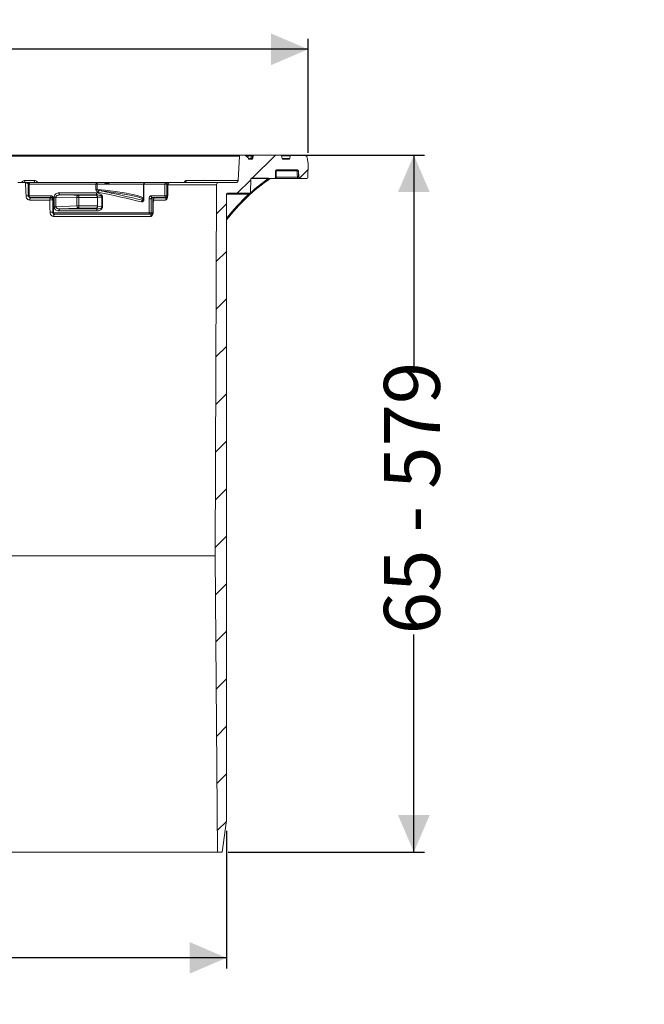
# Model space of a CAD drawing. Units: millimetres. Extents: x 1092 to 2195, y 550 to 1480.
# Drawn here: x 1605 to 2195, y 550 to 1480 of the extents above; entities that cross this region are included whole.
import ezdxf

# ---------------------------------------------------------------- set-up
doc = ezdxf.new("R2010")
doc.units = ezdxf.units.MM
doc.header["$LTSCALE"] = 10
doc.layers.add('MAßLINIE_MAßZEICHNUNGEN', color=7, linetype='Continuous')
doc.styles.add('SLDTEXTSTYLE0', font='TXT', dxfattribs={"width": 0.7})
doc.styles.add('SLDTEXTSTYLE1', font='TXT', dxfattribs={"width": 0.65})
doc.dimstyles.new('SLDDIMSTYLE0', dxfattribs={"dimtxt": 52.916667, "dimasz": 35, "dimexe": 0, "dimexo": 0.0625, "dimgap": 13.229167, "dimtad": 0, "dimdec": 0, "dimrnd": 1e-09, "dimzin": 12, "dimdsep": 46, "dimtxsty": 'SLDTEXTSTYLE0', "dimsah": 1, "dimcen": 0.09, "dimadec": 0, "dimazin": 3, "dimtfac": 1, "dimtdec": 0, "dimtofl": 0, "dimtmove": 0, "dimatfit": 3, "dimfxl": 0, "dimfrac": 2, "dimtolj": 1, "dimtzin": 12, "dimarcsym": 0})

# ---------------------------------------------------------------- blocks, each defined once
blk = doc.blocks.new('_D')
at = {"layer": 'MAßLINIE_MAßZEICHNUNGEN', "color": 7}
for p, q in [((1169.43, 713.45), (1169.43, 583.45)), ((1800.23, 713.45), (1800.23, 583.45)), ((1169.43, 593.45), (1391.97, 593.45)), ((1800.23, 593.45), (1577.7, 593.45))]:
    blk.add_line(p, q, dxfattribs=at)
for points in [[(1169.43, 593.45), (1204.43, 578.45), (1204.43, 608.45)], [(1800.23, 593.45), (1765.23, 608.45), (1765.23, 578.45)]]:
    blk.add_solid(points, dxfattribs=at)
at = {"layer": 'MAßLINIE_MAßZEICHNUNGEN', "color": 7, "char_height": 52.917, "attachment_point": 1, "style": 'SLDTEXTSTYLE0'}
for s, insert in [('%%c', (1391.97, 618.98)), ('631', (1467.75, 618.98))]:
    blk.add_mtext(s, dxfattribs=dict(at, insert=insert))
blk = doc.blocks.new('_D_1')
at = {"layer": 'MAßLINIE_MAßZEICHNUNGEN', "color": 7}
for p, q in [((1861.29, 1352.45), (1987.33, 1352.45)), ((1977.33, 1352.45), (1977.33, 1146.61)), ((1977.33, 693.45), (1977.33, 899.28)), ((1801.83, 693.45), (1987.33, 693.45))]:
    blk.add_line(p, q, dxfattribs=at)
for points in [[(1977.33, 1352.45), (1962.33, 1317.45), (1992.33, 1317.45)], [(1977.33, 693.45), (1992.33, 728.45), (1962.33, 728.45)]]:
    blk.add_solid(points, dxfattribs=at)
at = {"layer": 'MAßLINIE_MAßZEICHNUNGEN', "color": 7, "insert": (1949, 899.28), "char_height": 52.917, "attachment_point": 1, "rotation": 90, "style": 'SLDTEXTSTYLE1'}
blk.add_mtext('65 - 579', dxfattribs=at)
blk = doc.blocks.new('_D_2')
at = {"layer": 'MAßLINIE_MAßZEICHNUNGEN', "color": 7}
for p, q in [((1092.33, 1354.48), (1092.33, 1462.45)), ((1877.33, 1354.48), (1877.33, 1462.45)), ((1092.33, 1452.45), (1390.11, 1452.45)), ((1877.33, 1452.45), (1579.56, 1452.45))]:
    blk.add_line(p, q, dxfattribs=at)
for points in [[(1092.33, 1452.45), (1127.33, 1437.45), (1127.33, 1467.45)], [(1877.33, 1452.45), (1842.33, 1467.45), (1842.33, 1437.45)]]:
    blk.add_solid(points, dxfattribs=at)
at = {"layer": 'MAßLINIE_MAßZEICHNUNGEN', "color": 7, "char_height": 52.917, "attachment_point": 1, "style": 'SLDTEXTSTYLE0'}
for s, insert in [('%%c', (1390.11, 1477.98)), ('785', (1465.89, 1477.98))]:
    blk.add_mtext(s, dxfattribs=dict(at, insert=insert))

msp = doc.modelspace()

# ---------------------------------------------------------------- hatches: boundary and pattern name
at = {"linetype": 'Continuous', "lineweight": 18}
h = msp.add_hatch(dxfattribs=at)
h.set_pattern_fill('ANSI31', scale=10, angle=3e-322, style=0)
edge = h.paths.add_edge_path(flags=0)
edge.add_line((1860.39, 1351.62), (1859.98, 1349.27))
edge.add_arc((1858.99, 1349.45), 1, 270, 350, ccw=False)
edge.add_line((1858.99, 1348.45), (1853.67, 1348.45))
edge.add_arc((1853.67, 1349.45), 1, 190, 270, ccw=False)
edge.add_line((1852.69, 1349.27), (1852.27, 1351.62))
edge.add_arc((1851.29, 1351.45), 1, 10, 90)
edge.add_line((1851.29, 1352.45), (1826.38, 1352.45))
edge.add_arc((1826.38, 1351.45), 1, 90, 170)
edge.add_line((1825.39, 1351.62), (1824.98, 1349.27))
edge.add_arc((1823.99, 1349.45), 1, 270, 350, ccw=False)
edge.add_line((1823.99, 1348.45), (1821.13, 1348.45))
edge.add_line((1821.13, 1348.45), (1820.94, 1349.49))
edge.add_line((1820.94, 1349.49), (1818.28, 1352.15))
edge.add_arc((1817.57, 1351.45), 1, 45, 90)
edge.add_line((1817.57, 1352.45), (1813.56, 1352.45))
edge.add_arc((1813.56, 1351.45), 1, 90, 176.5)
edge.add_line((1812.56, 1351.51), (1811.14, 1328.32))
edge.add_arc((1809.15, 1328.45), 2, 270, 356.5, ccw=False)
edge.add_line((1809.15, 1326.45), (1792.81, 1326.45))
edge.add_arc((1792.81, 1324.45), 2, 90, 179.8)
edge.add_line((1790.81, 1324.45), (1789.58, 973.45))
edge.add_line((1789.58, 973.45), (1791.83, 693.45))
edge.add_line((1791.83, 693.45), (1796.21, 693.45))
edge.add_line((1796.21, 693.45), (1800.23, 723.45))
edge.add_line((1800.23, 723.45), (1800.23, 1315.45))
edge.add_arc((1801.23, 1315.45), 1, 90, 180, ccw=False)
edge.add_line((1801.23, 1316.45), (1821.87, 1316.45))
edge.add_arc((1821.87, 1317.45), 1, 270, 359)
edge.add_line((1822.87, 1317.43), (1823.08, 1329.5))
edge.add_spline(control_points=[(1823.08, 1329.5), (1823.08, 1329.62), (1823.11, 1329.74), (1823.15, 1329.85), (1823.19, 1329.96), (1823.25, 1330.07), (1823.32, 1330.16), (1823.4, 1330.25), (1823.49, 1330.33), (1823.6, 1330.39), (1823.7, 1330.45), (1823.81, 1330.49), (1823.92, 1330.51), (1823.98, 1330.52), (1824.03, 1330.53), (1824.08, 1330.53)], knot_values=[0, 0, 0, 0, 0.000354, 0.000354, 0.000354, 0.000708, 0.000708, 0.000708, 0.001066, 0.001066, 0.001066, 0.001418, 0.001418, 0.001418, 0.001572, 0.001572, 0.001572, 0.001572], weights=[1, 1, 1, 1, 1, 1, 1, 1, 1, 1, 1, 1, 1, 1, 1, 1], degree=3, periodic=0)
edge.add_ellipse((1776.09, 1331.45), major_axis=(121.88, 0), ratio=0.008205, start_angle=293.18915, end_angle=300.8629)
edge.add_spline(control_points=[(1838.61, 1330.59), (1838.89, 1330.59), (1839.18, 1330.53), (1839.46, 1330.49), (1839.62, 1330.47), (1839.79, 1330.45), (1839.96, 1330.45)], knot_values=[0, 0, 0, 0, 0.000855, 0.000855, 0.000855, 0.001358, 0.001358, 0.001358, 0.001358], weights=[1, 1, 1, 1, 1, 1, 1], degree=3, periodic=0)
edge.add_line((1839.96, 1330.45), (1845.38, 1330.45))
edge.add_arc((1845.38, 1331.45), 1, 270, 359)
edge.add_line((1846.38, 1331.43), (1846.49, 1337.46))
edge.add_arc((1847.49, 1337.45), 1, 90, 179, ccw=False)
edge.add_line((1847.49, 1338.45), (1867.35, 1338.45))
edge.add_arc((1867.35, 1337.45), 1, 1, 90, ccw=False)
edge.add_line((1868.35, 1337.46), (1868.45, 1331.43))
edge.add_arc((1869.45, 1331.45), 1, 181, 270)
edge.add_line((1869.45, 1330.45), (1876.1, 1330.45))
edge.add_arc((1876.1, 1331.45), 1, 270, 359)
edge.add_line((1877.1, 1331.43), (1877.33, 1344.48))
edge.add_line((1877.33, 1344.48), (1876.37, 1349.97))
edge.add_arc((1873.41, 1349.45), 3, 10, 90)
edge.add_line((1873.41, 1352.45), (1861.38, 1352.45))
edge.add_arc((1861.38, 1351.45), 1, 90, 170)

# ---------------------------------------------------------------- linework, layer by layer
at = {"color": 7, "linetype": 'Continuous', "lineweight": 18}
for p, q in [((1156.11, 1352.45), (1813.56, 1352.45)), ((1812.56, 1351.51), (1157.1, 1351.51)), ((1812.56, 1351.51), (1811.14, 1328.32)), ((1817.57, 1352.45), (1813.56, 1352.45)), ((1817.57, 1352.45), (1818.3, 1352.45)), ((1818.28, 1352.15), (1820.94, 1349.49)), ((1818.3, 1352.45), (1821.56, 1352.45)), ((1820.58, 1351.62), (1818.82, 1351.62)), ((1820.58, 1351.62), (1820.28, 1350.15)), ((1820.58, 1351.62), (1820.58, 1351.65)), ((1823.55, 1351.62), (1820.58, 1351.62)), ((1821.56, 1352.45), (1824.53, 1352.45)), ((1824.53, 1352.45), (1825.87, 1352.45)), ((1824.89, 1351.62), (1824.66, 1351.62)), ((1824.89, 1351.62), (1824.89, 1351.63)), ((1825.39, 1351.62), (1824.89, 1351.62)), ((1825.39, 1351.62), (1824.98, 1349.27)), ((1825.87, 1352.45), (1826.38, 1352.45)), ((1851.29, 1352.45), (1826.38, 1352.45)), ((1851.29, 1352.45), (1861.38, 1352.45)), ((1852.69, 1349.27), (1852.27, 1351.62)), ((1860.39, 1351.62), (1852.27, 1351.62)), ((1860.39, 1351.62), (1859.98, 1349.27)), ((1873.41, 1352.45), (1861.38, 1352.45)), ((1877.33, 1344.48), (1876.37, 1349.97)), ((1821.13, 1348.45), (1820.94, 1349.49)), ((1820.98, 1349.27), (1823.18, 1349.27)), ((1823.99, 1348.45), (1821.13, 1348.45)), ((1824.3, 1349.27), (1824.45, 1349.27)), ((1824.45, 1349.27), (1824.98, 1349.27)), ((1852.69, 1349.27), (1859.98, 1349.27)), ((1858.99, 1348.45), (1853.67, 1348.45)), ((1877.1, 1331.43), (1877.33, 1344.48)), ((1846.38, 1331.43), (1846.49, 1337.46)), ((1847.13, 1331.43), (1867.2, 1331.43)), ((1867.09, 1337.46), (1847.24, 1337.46)), ((1847.49, 1338.45), (1867.35, 1338.45)), ((1868.35, 1337.46), (1868.13, 1337.46)), ((1868.23, 1331.43), (1868.45, 1331.43)), ((1868.45, 1331.43), (1868.35, 1337.46)), ((1602.98, 1326.45), (1610.27, 1326.45)), ((1609.57, 1328.32), (1618.77, 1328.32)), ((1610.27, 1326.45), (1610.33, 1326.45)), ((1610.33, 1326.45), (1614.27, 1326.45)), ((1612.77, 1324.95), (1612.77, 1313.95)), ((1613.64, 1324.95), (1612.77, 1324.95)), ((1613.64, 1324.95), (1613.64, 1313.95)), ((1676.8, 1324.95), (1613.64, 1324.95)), ((1614.27, 1326.45), (1677.75, 1326.45)), ((1676.8, 1320), (1676.8, 1324.95)), ((1676.8, 1324.95), (1678.07, 1324.95)), ((1677.75, 1326.45), (1683.66, 1326.45)), ((1678.07, 1324.95), (1678.07, 1320)), ((1721.74, 1324.95), (1678.07, 1324.95)), ((1683.62, 1326.45), (1687.96, 1326.45)), ((1687.94, 1326.15), (1684.79, 1326.15)), ((1685.73, 1325.8), (1687.99, 1325.8)), ((1688.4, 1326.09), (1687.94, 1326.15)), ((1690.56, 1326.41), (1688.22, 1326.41)), ((1690.72, 1326.45), (1723.24, 1326.45)), ((1721.74, 1324.95), (1721.74, 1310.49)), ((1721.74, 1324.95), (1722.07, 1324.95)), ((1741.84, 1324.95), (1722.07, 1324.95)), ((1722.07, 1324.95), (1722.07, 1310.49)), ((1723.24, 1326.45), (1743.1, 1326.45)), ((1741.84, 1313.95), (1741.84, 1324.95)), ((1743.9, 1324.95), (1741.84, 1324.95)), ((1743.1, 1326.45), (1746.53, 1326.45)), ((1743.9, 1324.95), (1743.9, 1313.95)), ((1744.6, 1324.95), (1743.9, 1324.95)), ((1790.81, 1324.45), (1744.83, 1324.45)), ((1746.53, 1326.45), (1792.81, 1326.45)), ((1762.06, 1328.32), (1811.14, 1328.32)), ((1790.81, 1324.45), (1789.58, 973.45)), ((1809.15, 1326.45), (1792.81, 1326.45)), ((1822.87, 1317.43), (1823.08, 1329.5)), ((1823.11, 1329.68), (1822.88, 1317.43)), ((1838.61, 1330.45), (1824.08, 1330.45)), ((1839.44, 1329.68), (1838.87, 1329.6)), ((1845.38, 1330.45), (1839.96, 1330.45)), ((1867.16, 1330.45), (1847.1, 1330.45)), ((1869.45, 1330.45), (1869.23, 1330.45)), ((1876.1, 1330.45), (1869.45, 1330.45)), ((1613.64, 1313.95), (1612.77, 1313.95)), ((1613.64, 1313.95), (1634.07, 1313.95)), ((1637.33, 1303.44), (1637.33, 1312.78)), ((1638.97, 1312.78), (1637.33, 1312.78)), ((1658.83, 1312.48), (1638.97, 1312.78)), ((1638.97, 1312.78), (1638.97, 1303.44)), ((1642.81, 1314.73), (1659.49, 1314.48)), ((1670.12, 1314.67), (1657.87, 1314.68)), ((1659.49, 1314.48), (1676.93, 1314.48)), ((1662.19, 1314.55), (1662.19, 1314.67)), ((1662.19, 1314.55), (1674.45, 1314.54)), ((1674.45, 1314.54), (1674.45, 1314.63)), ((1676.39, 1314.65), (1678.41, 1314.72)), ((1676.8, 1320), (1678.07, 1320)), ((1678.16, 1312.64), (1678.16, 1303.87)), ((1682.35, 1312.78), (1678.26, 1312.65)), ((1678.26, 1312.65), (1678.26, 1303.82)), ((1682.94, 1312.78), (1682.35, 1312.78)), ((1682.35, 1303.44), (1682.35, 1312.78)), ((1682.94, 1312.78), (1682.94, 1303.44)), ((1728.75, 1313.95), (1741.84, 1313.95)), ((1743.9, 1313.95), (1741.84, 1313.95)), ((1743.9, 1313.95), (1744.31, 1313.95)), ((1800.32, 1315.46), (1800.23, 1315.46)), ((1800.23, 1315.45), (1800.23, 723.45)), ((1820.89, 1315.46), (1800.32, 1315.46)), ((1801.23, 1316.45), (1821.87, 1316.45)), ((1822.63, 1316.79), (1822.75, 1316.75)), ((1633.18, 1309.95), (1614.26, 1309.95)), ((1634.8, 1312.45), (1614.27, 1312.45)), ((1615.11, 1311.95), (1634.15, 1311.95)), ((1634.15, 1311.95), (1635.61, 1311.95)), ((1635.91, 1309.98), (1635.9, 1309.98)), ((1635.91, 1310.95), (1635.91, 1297.95)), ((1636.67, 1310.95), (1635.91, 1310.95)), ((1636.67, 1310.95), (1636.67, 1297.95)), ((1638.97, 1303.44), (1637.33, 1303.44)), ((1638.97, 1303.44), (1658.83, 1304.34)), ((1658.83, 1304.34), (1658.83, 1312.48)), ((1660.66, 1312.48), (1658.83, 1312.48)), ((1660.66, 1304.34), (1658.83, 1304.34)), ((1660.66, 1312.48), (1660.66, 1304.34)), ((1678.16, 1312.48), (1660.66, 1312.48)), ((1660.66, 1304.34), (1678.16, 1304.34)), ((1678.26, 1303.82), (1682.35, 1303.44)), ((1682.94, 1303.44), (1682.35, 1303.44)), ((1721.74, 1310.49), (1722.07, 1310.49)), ((1726.95, 1297.95), (1726.95, 1310.95)), ((1729.05, 1310.95), (1726.95, 1310.95)), ((1729.05, 1310.95), (1729.05, 1297.95)), ((1730.91, 1310.95), (1729.05, 1310.95)), ((1743.1, 1312.45), (1729.95, 1312.45)), ((1742.48, 1309.95), (1731.04, 1309.95)), ((1732.65, 1311.95), (1744.16, 1311.95)), ((1744.07, 1312.45), (1743.1, 1312.45)), ((1636.67, 1297.95), (1635.91, 1297.95)), ((1636.67, 1297.95), (1726.95, 1297.95)), ((1728.49, 1294.45), (1636.79, 1294.45)), ((1728.14, 1296.45), (1637.41, 1296.45)), ((1659.54, 1302.35), (1642.68, 1301.58)), ((1677.43, 1302.35), (1659.54, 1302.35)), ((1678.53, 1301.63), (1676.43, 1301.82)), ((1676.63, 1301.96), (1676.66, 1301.96)), ((1729.05, 1297.95), (1726.95, 1297.95)), ((1728.82, 1296.45), (1728.14, 1296.45)), ((1728.82, 1296.45), (1730.09, 1296.45)), ((1729.05, 1297.95), (1730.45, 1297.95)), ((1729.77, 1296.51), (1729.91, 1296.51)), ((1800.29, 1292.64), (1800.23, 1292.64)), ((1800.29, 1292.64), (1800.23, 1292.44)), ((1180.08, 973.45), (1789.58, 973.45)), ((1789.58, 973.45), (1791.83, 693.45)), ((1800.23, 723.45), (1796.21, 693.45)), ((1791.83, 693.45), (1177.83, 693.45)), ((1791.83, 693.45), (1796.21, 693.45))]:
    msp.add_line(p, q, dxfattribs=at)
at = {"color": 7, "linetype": 'Continuous', "lineweight": 18, "flags": 128}
for points in [[(1818.52, 1351.91), (1818.52, 1351.95), (1818.49, 1352.09), (1818.46, 1352.21), (1818.43, 1352.31), (1818.39, 1352.39), (1818.35, 1352.43), (1818.3, 1352.45)], [(1823.18, 1349.27), (1823.49, 1351.21), (1823.55, 1351.62)], [(1824.66, 1351.62), (1824.45, 1350.27), (1824.3, 1349.27)], [(1824.89, 1351.62), (1824.53, 1349.68), (1824.45, 1349.27)], [(1847.24, 1337.46), (1847.19, 1334.43), (1847.13, 1331.43)], [(1867.2, 1331.43), (1867.14, 1334.43), (1867.09, 1337.46)], [(1868.13, 1337.46), (1868.15, 1336.45), (1868.23, 1331.43)], [(1608.81, 1326.45), (1608.95, 1326.48), (1609.09, 1326.59), (1609.22, 1326.76), (1609.33, 1326.99), (1609.43, 1327.27), (1609.5, 1327.6), (1609.55, 1327.95), (1609.57, 1328.32)], [(1610.66, 1313.81), (1610.54, 1317.81), (1610.27, 1326.45)], [(1614.27, 1326.45), (1614.15, 1326.42), (1614.03, 1326.33), (1613.92, 1326.19), (1613.82, 1326.01), (1613.74, 1325.78), (1613.68, 1325.52), (1613.65, 1325.24), (1613.64, 1324.95)], [(1617.95, 1326.45), (1618.1, 1326.48), (1618.25, 1326.59), (1618.39, 1326.76), (1618.51, 1326.99), (1618.62, 1327.27), (1618.69, 1327.6), (1618.75, 1327.95), (1618.77, 1328.32)], [(1677.75, 1326.45), (1677.56, 1326.42), (1677.39, 1326.33), (1677.22, 1326.19), (1677.08, 1326.01), (1676.96, 1325.78), (1676.87, 1325.52), (1676.82, 1325.24), (1676.8, 1324.95)], [(1743.9, 1324.95), (1743.89, 1325.24), (1743.84, 1325.52), (1743.77, 1325.78), (1743.67, 1326.01), (1743.55, 1326.19), (1743.41, 1326.33), (1743.26, 1326.42), (1743.1, 1326.45)], [(1744.53, 1324.49), (1744.48, 1321.83), (1744.31, 1313.85)], [(1744.83, 1324.45), (1744.75, 1320.46), (1744.61, 1313.81)], [(1613.64, 1313.95), (1613.65, 1313.65), (1613.68, 1313.37), (1613.74, 1313.11), (1613.82, 1312.89), (1613.92, 1312.7), (1614.03, 1312.56), (1614.15, 1312.47), (1614.27, 1312.45)], [(1634.07, 1313.95), (1634.08, 1313.65), (1634.12, 1313.37), (1634.19, 1313.11), (1634.28, 1312.89), (1634.4, 1312.7), (1634.52, 1312.56), (1634.66, 1312.47), (1634.8, 1312.45)], [(1642.81, 1314.73), (1642.61, 1314.78), (1642.42, 1314.89), (1642.25, 1315.08), (1642.1, 1315.33), (1641.97, 1315.63), (1641.88, 1315.97), (1641.82, 1316.35), (1641.8, 1316.73)], [(1658.83, 1312.48), (1658.85, 1312.87), (1658.89, 1313.24), (1658.95, 1313.59), (1659.04, 1313.89), (1659.14, 1314.14), (1659.25, 1314.32), (1659.37, 1314.44), (1659.49, 1314.48)], [(1660.66, 1312.48), (1660.63, 1312.87), (1660.57, 1313.24), (1660.46, 1313.58), (1660.32, 1313.88), (1660.14, 1314.13), (1659.94, 1314.32), (1659.72, 1314.44), (1659.49, 1314.48)], [(1677.17, 1316.72), (1677.19, 1316.33), (1677.26, 1315.96), (1677.38, 1315.62), (1677.53, 1315.31), (1677.72, 1315.07), (1677.93, 1314.88), (1678.16, 1314.76), (1678.41, 1314.72)], [(1743.1, 1312.45), (1743.26, 1312.47), (1743.41, 1312.56), (1743.55, 1312.7), (1743.67, 1312.89), (1743.77, 1313.11), (1743.84, 1313.37), (1743.89, 1313.65), (1743.9, 1313.95)], [(1614.26, 1309.95), (1614.28, 1310.34), (1614.33, 1310.72), (1614.4, 1311.06), (1614.51, 1311.36), (1614.64, 1311.61), (1614.78, 1311.79), (1614.94, 1311.91), (1615.11, 1311.95)], [(1633.18, 1309.95), (1633.2, 1310.34), (1633.26, 1310.72), (1633.35, 1311.06), (1633.47, 1311.36), (1633.62, 1311.61), (1633.78, 1311.79), (1633.96, 1311.91), (1634.15, 1311.95)], [(1633.34, 1298.38), (1633.29, 1302.38), (1633.18, 1309.95)], [(1730.65, 1309.97), (1730.61, 1307.08), (1730.49, 1298.4)], [(1731.04, 1309.95), (1730.98, 1305.95), (1730.89, 1298.38)], [(1637.41, 1296.45), (1637.27, 1296.47), (1637.13, 1296.56), (1637, 1296.7), (1636.88, 1296.89), (1636.79, 1297.11), (1636.72, 1297.37), (1636.68, 1297.65), (1636.67, 1297.95)], [(1636.79, 1294.45), (1636.81, 1294.84), (1636.87, 1295.22), (1636.96, 1295.56), (1637.09, 1295.86), (1637.24, 1296.11), (1637.41, 1296.29), (1637.59, 1296.41), (1637.79, 1296.45)], [(1642.68, 1301.58), (1642.49, 1301.53), (1642.3, 1301.4), (1642.14, 1301.21), (1641.99, 1300.96), (1641.87, 1300.66), (1641.78, 1300.33), (1641.73, 1299.96), (1641.71, 1299.58)], [(1728.14, 1296.45), (1728.32, 1296.47), (1728.49, 1296.56), (1728.64, 1296.7), (1728.78, 1296.89), (1728.89, 1297.11), (1728.98, 1297.37), (1729.03, 1297.65), (1729.05, 1297.95)], [(1729.78, 1296.51), (1729.84, 1296.52), (1729.93, 1296.56)]]:
    msp.add_lwpolyline(points, dxfattribs=at)
at = {"color": 7, "linetype": 'Continuous', "lineweight": 18}
for centre, radius, start, end in [((1813.56, 1351.45), 1, 90, 176.5), ((1817.57, 1351.45), 1, 45, 90), ((1818.3, 1351.49), 0.957, 90.02525, 112.14151), ((1821.56, 1351.45), 1, 90, 168.45214), ((1821.56, 1351.46), 0.99, 90.31637, 170.48713), ((1824.53, 1351.45), 0.996, 90.12085, 170.1852), ((1824.11, 1349.74), 1.96, 73.50407, 106.49593), ((1823.14, 1351.8), 1.54, 353.38739, 24.98878), ((1825.87, 1351.45), 1, 90, 169.46505), ((1825.87, 1351.45), 0.999, 90.03382, 170.04935), ((1826.38, 1351.45), 1, 90, 170), ((1851.29, 1351.45), 1, 10, 90), ((1861.38, 1351.45), 1, 90, 170), ((1873.41, 1349.45), 3, 10, 90), ((1822.2, 1349.44), 0.996, 270.11901, 350.18018), ((1823.47, 1349.44), 0.999, 270.0337, 350.05461), ((1823.99, 1349.45), 1, 270, 350), ((1830.08, 1349.4), 5.79, 181.21558, 184.75269), ((1853.67, 1349.45), 1, 190, 270), ((1858.99, 1349.45), 1, 270, 350), ((1845.38, 1331.45), 1, 270, 359), ((1847.49, 1337.45), 1, 90, 179), ((1846.52, 1300.47), 37, 88.8781, 90.0495), ((1840.4, 1331.19), 6.73, 353.6865, 2.06113), ((1856.5, 1337.67), 9.26, 175.31953, 181.26019), ((1873.81, 1337.71), 6.72, 173.67898, 182.06865), ((1867.61, 1321.82), 15.65, 88.10375, 91.89625), ((1867.13, 1337.45), 1, 0.98278, 89.98424), ((1860.47, 1331.19), 6.73, 353.68648, 2.06461), ((1867.35, 1337.45), 1, 1, 90), ((1869.23, 1331.45), 1, 180.98448, 269.98254), ((1869.45, 1331.45), 1, 181, 270), ((1876.1, 1331.45), 1, 270, 359), ((1614.27, 1324.95), 1.5, 90, 180), ((1676.06, 1325.3), 2.04, 349.87407, 34.09583), ((1688.8, 1326.22), 0.864, 165.07126, 184.80018), ((1723.24, 1324.95), 1.5, 90, 180), ((1723.43, 1325.09), 1.37, 98.01827, 186.22867), ((1743.23, 1325.05), 1.4, 95.29894, 184.46399), ((1746.53, 1324.45), 2, 90, 178.77607), ((1744.81, 1325.55), 1.1, 255.29086, 271.13059), ((1746.7, 1324.59), 1.87, 95.00149, 184.089), ((1760.21, 1328.29), 1.85, 274.67047, 1.15728), ((1792.81, 1324.45), 2, 90, 179.8), ((1809.15, 1328.45), 2, 270, 356.5), ((1836.8, 1330.57), 1.81, 356.05191, 0.54851), ((1841.96, 1328.67), 3.23, 145.08096, 163.22513), ((1840.36, 1329.82), 0.932, 137.6865, 188.7279), ((1842.04, 1329.45), 0.994, 90.00891, 124.49686), ((1614.47, 1214.93), 98.96, 90.98571, 92.21104), ((1614.27, 1313.95), 1.5, 180, 270), ((1676.3, 1312.7), 1.96, 358.72665, 87.51587), ((1680.52, 1317.35), 1.52, 104.66838, 180.59011), ((1730.12, 1313.81), 1.38, 174.35975, 262.9414), ((1743.23, 1313.84), 1.4, 175.53598, 264.70109), ((1744.59, 1314.92), 1.11, 255.34334, 271.10878), ((1801.23, 1315.45), 1, 90, 180), ((1810.61, 1315.46), 10.29, 177.71731, 180.00134), ((1823.82, 1315.7), 2.94, 165.39742, 184.69711), ((1826.49, 1317.04), 5.3, 186.42486, 196.51734), ((1821.87, 1317.45), 1, 270, 359), ((1621.71, 1313.68), 1.73, 225.33013, 269.53307), ((1621.55, 1312.67), 0.738, 281.24989, 342.35112), ((1635.85, 1182.92), 127.06, 89.97863, 91.20143), ((1634.02, 1310.07), 1.88, 357.23262, 85.87143), ((1661.06, 1304.01), 2.25, 171.45096, 227.50205), ((1658.85, 1304.04), 1.83, 291.91889, 9.54305), ((1676.29, 1303.8), 1.98, 274.20016, 0.75874), ((1721.24, 1308.18), 1.51, 96.67586, 179.41699), ((1732.65, 1309.95), 2, 90, 179.24631), ((1730.99, 1312.96), 3.01, 263.43837, 270.88919), ((1732.86, 1310.12), 1.84, 96.81713, 185.33413), ((1744.4, 1310.07), 1.93, 109.26922, 183.42227), ((1636.12, 1163.17), 135.24, 90.08951, 91.17966), ((1637.41, 1297.95), 1.5, 180, 270), ((1679.14, 1299.91), 1.82, 109.29399, 188.68943), ((1728.32, 1297.81), 1.37, 174.2006, 262.6861), ((1730.31, 1294.63), 1.83, 97.16537, 185.55692), ((1730.84, 1301.33), 2.95, 263.34669, 270.95464)]:
    msp.add_arc(centre, radius, start, end, dxfattribs=at)
for centre, major_axis, ratio, start_param, end_param in [((1942.55, 1181.73), (34.98, 176.6), 0.996072, 0.79494, 1.112847), ((1942.63, 1181.71), (35, 177.61), 0.996075, 0.808317, 0.922471), ((1776.09, 1331.45), (121.88, 0), 0.008205, 5.117116, 5.251048), ((1484.83, 1322.07), (305, -3.17), 0.014176, 5.253141, 5.394867), ((1484.81, 1320.07), (307, -3.17), 0.014084, 5.253139, 5.394865), ((1660.03, 1314.61), (3.75, -0.04), 0.014084, 2.185297, 5.32689), ((1672.29, 1314.61), (3.75, -0.04), 0.014084, 5.32689, 8.468483), ((1680.18, 1314.6), (4, -0.04), 0.014084, 2.813616, 3.599014), ((1685.87, 1315.45), (36.75, -4.3), 0.100128, 0.231195, 1.796434), ((1680.16, 1312.6), (2, -0.04), 0.028159, 2.814052, 3.143941), ((1484.83, 1315.93), (304.98, -36.92), 0.103341, 0.704204, 0.893167), ((1685.75, 1314.46), (35.75, -4.31), 0.10285, 0.261863, 1.74071), ((1485.01, 1317.41), (306.48, -36.92), 0.10285, 0.704083, 0.893045), ((1942.63, 1181.71), (35, 177.61), 0.996075, 0.932503, 1.104935), ((1484.75, 1080.65), (26.96, 18126.54), 0.017392, 4.72411, 4.725369), ((1430.79, 4851.37), (-278.99, 18349.2), 0.0084, 4.517974, 4.518043), ((1680.16, 1303.99), (2, 0.12), 0.084257, 3.134591, 3.464461), ((1685.75, 1314.46), (35.75, -4.31), 0.10285, 6.139603, 6.545049), ((1484.83, 1283.56), (305, 9.52), 0.042527, 0.886438, 1.029206), ((1484.77, 1285.56), (307, 9.52), 0.04225, 0.886455, 1.029223), ((1680.22, 1302), (4, 0.12), 0.04225, 2.683006, 3.468404)]:
    msp.add_ellipse(centre, major_axis=major_axis, ratio=ratio, start_param=start_param, end_param=end_param, dxfattribs=at)
for points, knots in [([(1824.3, 1349.27), (1824.18, 1349.25), (1823.96, 1349.22), (1823.63, 1349.2), (1823.38, 1349.2), (1823.22, 1349.23), (1823.19, 1349.26), (1823.18, 1349.27)], [0, 0, 0, 0, 0.21503, 0.425266, 0.630355, 0.836344, 1, 1, 1, 1]), ([(1846.37, 1331.42), (1846.45, 1331.42), (1846.6, 1331.42), (1846.88, 1331.42), (1847.06, 1331.43), (1847.13, 1331.43)], [0, 0, 0, 0, 0.372783, 0.752686, 1, 1, 1, 1]), ([(1867.2, 1331.43), (1867.31, 1331.43), (1867.53, 1331.42), (1867.84, 1331.42), (1868.07, 1331.42), (1868.2, 1331.42), (1868.22, 1331.43), (1868.23, 1331.43)], [0, 0, 0, 0, 0.214441, 0.428807, 0.643138, 0.85748, 1, 1, 1, 1]), ([(1606.37, 1326.45), (1606.37, 1326.45), (1606.54, 1326.86), (1607.22, 1327.49), (1608.31, 1328.2), (1609.15, 1328.28), (1609.57, 1328.32)], [0, 0, 0, 0, 0.001964, 0.333547, 0.66658, 1, 1, 1, 1]), ([(1610.33, 1326.45), (1610.5, 1326.43), (1610.85, 1326.4), (1611.44, 1326.16), (1612.09, 1325.73), (1612.56, 1325.25), (1612.73, 1324.93), (1612.77, 1324.87)], [0, 0, 0, 0, 0.168587, 0.336267, 0.578534, 0.91357, 1, 1, 1, 1]), ([(1618.77, 1328.32), (1619.18, 1328.28), (1620, 1328.19), (1621.11, 1327.51), (1621.6, 1326.78), (1621.84, 1326.41)], [0, 0, 0, 0, 0.329793, 0.659164, 1, 1, 1, 1]), ([(1690.72, 1326.45), (1690.37, 1326.4), (1689.48, 1326.28), (1688.47, 1325.73), (1687.61, 1325.39), (1687.13, 1325.27), (1686.53, 1325.44), (1685.63, 1325.84), (1684.64, 1326.34), (1683.9, 1326.42), (1683.66, 1326.45)], [0, 0, 0, 0, 0.153252, 0.397776, 0.425238, 0.501745, 0.577624, 0.650057, 0.882464, 1, 1, 1, 1]), ([(1687.96, 1326.45), (1688.4, 1326.42), (1688.94, 1326.38), (1689.4, 1326.2), (1689.48, 1326.17)], [0, 0, 0, 0, 0.825499, 1, 1, 1, 1]), ([(1760.13, 1326.41), (1760.14, 1326.42), (1760.29, 1326.82), (1760.66, 1327.51), (1761.34, 1328.19), (1761.82, 1328.28), (1762.06, 1328.32)], [0, 0, 0, 0, 0.0119315, 0.3409521, 0.6702643, 1, 1, 1, 1]), ([(1760.73, 1326.53), (1760.73, 1326.54), (1760.76, 1326.56), (1760.64, 1326.45), (1760.44, 1326.47), (1760.35, 1326.48)], [0, 0, 0, 0, 0.0500566, 0.5620743, 1, 1, 1, 1]), ([(1823.08, 1329.5), (1823.1, 1329.62), (1823.12, 1329.86), (1823.31, 1330.17), (1823.58, 1330.41), (1823.86, 1330.51), (1824.03, 1330.52), (1824.08, 1330.53)], [0, 0, 0, 0, 0.2252336, 0.4503519, 0.6777417, 0.9008127, 1, 1, 1, 1]), ([(1823.15, 1329.8), (1823.18, 1329.86), (1823.24, 1330.02), (1823.43, 1330.22), (1823.7, 1330.38), (1823.94, 1330.46), (1824.06, 1330.44), (1824.07, 1330.44)], [0, 0, 0, 0, 0.178967, 0.405191, 0.678905, 0.979049, 1, 1, 1, 1]), ([(1824.08, 1330.53), (1824.08, 1330.52), (1824.08, 1330.47), (1824.08, 1330.46), (1824.08, 1330.45)], [0, 0, 0, 0, 0.167129, 1, 1, 1, 1]), ([(1838.87, 1329.6), (1838.67, 1329.7), (1838.27, 1329.9), (1838.01, 1330.26), (1837.88, 1330.45)], [0, 0, 0, 0, 0.50454, 1, 1, 1, 1]), ([(1839.96, 1330.45), (1839.79, 1330.46), (1839.34, 1330.5), (1838.89, 1330.55), (1838.61, 1330.59)], [0, 0, 0, 0, 0.369846, 1, 1, 1, 1]), ([(1839.96, 1330.45), (1839.93, 1330.45), (1839.72, 1330.45), (1839.28, 1330.45), (1838.83, 1330.45), (1838.61, 1330.45)], [0, 0, 0, 0, 0.089515, 0.5447643, 1, 1, 1, 1]), ([(1841.48, 1330.27), (1841.48, 1330.27), (1841.48, 1330.27), (1841.4, 1330.24), (1841.18, 1330.18), (1840.64, 1330.02), (1840.02, 1329.84), (1839.57, 1329.71), (1839.44, 1329.68)], [0, 0, 0, 0, 0.048318, 0.097579, 0.21258, 0.429132, 0.836507, 1, 1, 1, 1]), ([(1847.1, 1330.45), (1846.95, 1330.45), (1846.58, 1330.45), (1846.04, 1330.45), (1845.61, 1330.45), (1845.47, 1330.45), (1845.43, 1330.45)], [0, 0, 0, 0, 0.209725, 0.531975, 0.854236, 1, 1, 1, 1]), ([(1868.94, 1330.45), (1868.92, 1330.45), (1868.82, 1330.45), (1868.43, 1330.45), (1867.84, 1330.45), (1867.39, 1330.45), (1867.16, 1330.45)], [0, 0, 0, 0, 0.061752, 0.374468, 0.687236, 1, 1, 1, 1]), ([(1610.66, 1313.81), (1610.68, 1313.57), (1610.73, 1312.87), (1611.15, 1311.79), (1611.96, 1310.78), (1613.04, 1310.09), (1613.86, 1310), (1614.26, 1309.95)], [0, 0, 0, 0, 0.122132, 0.342226, 0.56189, 0.781094, 1, 1, 1, 1]), ([(1636.67, 1310.95), (1636.65, 1311.17), (1636.62, 1311.72), (1636.31, 1312.57), (1635.73, 1313.33), (1634.95, 1313.85), (1634.36, 1313.91), (1634.07, 1313.95)], [0, 0, 0, 0, 0.141586, 0.356654, 0.571403, 0.785811, 1, 1, 1, 1]), ([(1641.8, 1316.73), (1641.33, 1316.69), (1640.32, 1316.61), (1638.97, 1315.94), (1637.99, 1314.95), (1637.43, 1313.88), (1637.36, 1313.15), (1637.33, 1312.78)], [0, 0, 0, 0, 0.226992, 0.49153, 0.694906, 0.847069, 1, 1, 1, 1]), ([(1638.97, 1312.78), (1638.98, 1312.9), (1639, 1313.09), (1639.17, 1313.45), (1639.57, 1313.9), (1640.43, 1314.37), (1641.56, 1314.68), (1642.41, 1314.72), (1642.81, 1314.73)], [0, 0, 0, 0, 0.074228, 0.118827, 0.25035, 0.451493, 0.741047, 1, 1, 1, 1]), ([(1676.4, 1314.62), (1676.4, 1314.62), (1676.38, 1314.62), (1676.41, 1314.62), (1676.49, 1314.61), (1676.68, 1314.57), (1676.97, 1314.48), (1677.42, 1314.23), (1677.85, 1313.77), (1678.13, 1313.17), (1678.13, 1312.79), (1678.12, 1312.63)], [0, 0, 0, 0, 0.0053311, 0.0784736, 0.1333, 0.1833864, 0.2883621, 0.4218903, 0.6483341, 0.8606716, 1, 1, 1, 1]), ([(1679.01, 1317.33), (1678.9, 1317.36), (1678.47, 1317.46), (1677.8, 1317.84), (1677.21, 1318.52), (1676.87, 1319.26), (1676.82, 1319.75), (1676.8, 1320)], [0, 0, 0, 0, 0.098425, 0.408263, 0.649752, 0.824369, 1, 1, 1, 1]), ([(1677.17, 1316.72), (1677.69, 1316.69), (1678.73, 1316.64), (1680.15, 1316.2), (1681.4, 1315.53), (1682.27, 1314.73), (1682.78, 1313.82), (1682.93, 1313.19), (1682.94, 1312.84), (1682.94, 1312.78)], [0, 0, 0, 0, 0.219468, 0.438655, 0.614357, 0.791367, 0.885964, 0.981612, 1, 1, 1, 1]), ([(1678.07, 1320), (1678.08, 1319.93), (1678.11, 1319.82), (1678.24, 1319.62), (1678.52, 1319.36), (1679.08, 1319.06), (1679.66, 1318.89), (1680.04, 1318.83), (1680.14, 1318.81)], [0, 0, 0, 0, 0.0792153, 0.1275608, 0.2791791, 0.5260532, 0.8821235, 1, 1, 1, 1]), ([(1678.41, 1314.72), (1679.11, 1314.68), (1680.08, 1314.62), (1681.26, 1314.16), (1681.85, 1313.79), (1682.18, 1313.38), (1682.31, 1313.09), (1682.35, 1312.91), (1682.35, 1312.81), (1682.35, 1312.78)], [0, 0, 0, 0, 0.48644, 0.672866, 0.844908, 0.923054, 0.957899, 0.988473, 1, 1, 1, 1]), ([(1728.75, 1313.95), (1728.62, 1313.93), (1728.29, 1313.89), (1727.78, 1313.53), (1727.32, 1312.86), (1727.01, 1311.96), (1726.97, 1311.28), (1726.95, 1310.95)], [0, 0, 0, 0, 0.140893, 0.355209, 0.569842, 0.784812, 1, 1, 1, 1]), ([(1742.48, 1309.95), (1742.61, 1309.97), (1742.98, 1310.01), (1743.57, 1310.43), (1744.12, 1311.3), (1744.51, 1312.47), (1744.58, 1313.37), (1744.61, 1313.81)], [0, 0, 0, 0, 0.121349, 0.340391, 0.559842, 0.77976, 1, 1, 1, 1]), ([(1744.3, 1313.85), (1744.29, 1313.59), (1744.26, 1313.05), (1744.07, 1312.39), (1743.89, 1311.99), (1743.76, 1311.83), (1743.77, 1311.84), (1743.78, 1311.85)], [0, 0, 0, 0, 0.248327, 0.511826, 0.720486, 0.906103, 1, 1, 1, 1]), ([(1821.4, 1315.53), (1821.36, 1315.52), (1821.2, 1315.48), (1821.02, 1315.47), (1820.89, 1315.46)], [0, 0, 0, 0, 0.222975, 1, 1, 1, 1]), ([(1822.75, 1316.75), (1822.65, 1316.61), (1822.41, 1316.29), (1821.96, 1315.87), (1821.59, 1315.64), (1821.4, 1315.53)], [0, 0, 0, 0, 0.280325, 0.646527, 1, 1, 1, 1]), ([(1822.88, 1317.43), (1822.86, 1317.2), (1822.83, 1316.97), (1822.75, 1316.75), (1822.75, 1316.75)], [0, 0, 0, 0, 0.967718, 1, 1, 1, 1]), ([(1615.11, 1311.95), (1614.91, 1311.97), (1614.5, 1312.02), (1614.07, 1312.26), (1613.9, 1312.48), (1613.86, 1312.52)], [0, 0, 0, 0, 0.438779, 0.877542, 1, 1, 1, 1]), ([(1626.78, 1312.45), (1626.8, 1312.34), (1626.82, 1312.18), (1626.85, 1312.01), (1626.86, 1311.95)], [0, 0, 0, 0, 0.622083, 1, 1, 1, 1]), ([(1630.17, 1311.95), (1630.06, 1311.97), (1629.65, 1312.07), (1628.7, 1312.22), (1627.97, 1312.37), (1627.6, 1312.45)], [0, 0, 0, 0, 0.147829, 0.575271, 1, 1, 1, 1]), ([(1629.09, 1311.95), (1628.97, 1311.98), (1628.6, 1312.08), (1628.24, 1312.19), (1628, 1312.26)], [0, 0, 0, 0, 0.347295, 1, 1, 1, 1]), ([(1629.72, 1312.11), (1629.63, 1312.14), (1629.35, 1312.24), (1628.91, 1312.34), (1628.61, 1312.43), (1628.57, 1312.45)], [0, 0, 0, 0, 0.25123, 0.875903, 1, 1, 1, 1]), ([(1630.64, 1311.95), (1630.62, 1312.08), (1630.59, 1312.24), (1630.57, 1312.41), (1630.56, 1312.45)], [0, 0, 0, 0, 0.791544, 1, 1, 1, 1]), ([(1634.8, 1312.45), (1634.8, 1312.45), (1634.94, 1312.46), (1635.18, 1312.38), (1635.54, 1312.1), (1635.79, 1311.68), (1635.91, 1311.27), (1635.9, 1311.02), (1635.89, 1310.95)], [0, 0, 0, 0, 0.000265, 0.293672, 0.519532, 0.715561, 0.922346, 1, 1, 1, 1]), ([(1637.33, 1303.44), (1637.35, 1303.15), (1637.4, 1302.49), (1637.85, 1301.49), (1638.72, 1300.51), (1640.06, 1299.74), (1641.13, 1299.64), (1641.71, 1299.58)], [0, 0, 0, 0, 0.1232874, 0.2799405, 0.4688771, 0.7145186, 1, 1, 1, 1]), ([(1642.68, 1301.58), (1642.19, 1301.6), (1641.3, 1301.63), (1640.17, 1301.97), (1639.47, 1302.41), (1639.16, 1302.78), (1639.02, 1303.06), (1638.97, 1303.27), (1638.97, 1303.41), (1638.97, 1303.44)], [0, 0, 0, 0, 0.326875, 0.591537, 0.773147, 0.863984, 0.90484, 0.979627, 1, 1, 1, 1]), ([(1678.12, 1303.88), (1678.13, 1303.73), (1678.14, 1303.37), (1677.92, 1302.87), (1677.59, 1302.45), (1677.25, 1302.19), (1676.96, 1302.04), (1676.78, 1301.98), (1676.69, 1301.96), (1676.66, 1301.95), (1676.67, 1301.95), (1676.67, 1301.95)], [0, 0, 0, 0, 0.138365, 0.343214, 0.510614, 0.651474, 0.763664, 0.841876, 0.905897, 0.980812, 1, 1, 1, 1]), ([(1682.94, 1303.44), (1682.92, 1303.2), (1682.88, 1302.72), (1682.54, 1301.93), (1681.79, 1300.99), (1680.55, 1300.23), (1679.06, 1299.76), (1677.99, 1299.64), (1677.41, 1299.63), (1677.33, 1299.63)], [0, 0, 0, 0, 0.0807331, 0.1609851, 0.2973091, 0.5352668, 0.7502577, 0.9655954, 1, 1, 1, 1]), ([(1682.35, 1303.44), (1682.34, 1303.37), (1682.34, 1303.24), (1682.26, 1303), (1682.06, 1302.66), (1681.52, 1302.21), (1680.55, 1301.81), (1679.54, 1301.64), (1678.82, 1301.62), (1678.59, 1301.63), (1678.53, 1301.63)], [0, 0, 0, 0, 0.03043, 0.052494, 0.112968, 0.23614, 0.483085, 0.831515, 0.961267, 1, 1, 1, 1]), ([(1722.07, 1310.49), (1722.07, 1310.44), (1722.06, 1310.15), (1721.97, 1309.62), (1721.68, 1308.97), (1721.19, 1308.43), (1720.51, 1308.1), (1720, 1308.16), (1719.73, 1308.19)], [0, 0, 0, 0, 0.02853, 0.179431, 0.32947, 0.510856, 0.743527, 1, 1, 1, 1]), ([(1721.07, 1309.67), (1721.14, 1309.64), (1721.25, 1309.59), (1721.36, 1309.65), (1721.38, 1309.67)], [0, 0, 0, 0, 0.7667804, 1, 1, 1, 1]), ([(1721.73, 1310.49), (1721.73, 1310.47), (1721.74, 1310.37), (1721.71, 1310.18), (1721.65, 1309.98), (1721.57, 1309.82), (1721.46, 1309.69), (1721.42, 1309.66), (1721.39, 1309.65), (1721.39, 1309.65)], [0, 0, 0, 0, 0.032008, 0.151956, 0.27421, 0.416786, 0.611606, 0.961541, 1, 1, 1, 1]), ([(1729.05, 1310.95), (1729.06, 1311.11), (1729.08, 1311.45), (1729.24, 1311.9), (1729.47, 1312.24), (1729.72, 1312.42), (1729.89, 1312.44), (1729.95, 1312.45)], [0, 0, 0, 0, 0.214691, 0.429383, 0.644075, 0.858767, 1, 1, 1, 1]), ([(1741.37, 1312.45), (1741.38, 1312.34), (1741.41, 1312.18), (1741.44, 1312.01), (1741.45, 1311.95)], [0, 0, 0, 0, 0.622087, 1, 1, 1, 1]), ([(1743.76, 1312.14), (1743.61, 1312.17), (1743.08, 1312.26), (1742.56, 1312.37), (1742.19, 1312.45)], [0, 0, 0, 0, 0.2908353, 1, 1, 1, 1]), ([(1743.68, 1311.95), (1743.55, 1311.98), (1743.19, 1312.08), (1742.83, 1312.19), (1742.59, 1312.26)], [0, 0, 0, 0, 0.347305, 1, 1, 1, 1]), ([(1744.12, 1312.17), (1744.1, 1312.18), (1743.86, 1312.26), (1743.57, 1312.34), (1743.3, 1312.4)], [0, 0, 0, 0, 0.104542, 1, 1, 1, 1]), ([(1633.34, 1298.38), (1633.36, 1298.11), (1633.4, 1297.39), (1633.81, 1296.29), (1634.59, 1295.28), (1635.63, 1294.59), (1636.41, 1294.5), (1636.79, 1294.45)], [0, 0, 0, 0, 0.132028, 0.349643, 0.566831, 0.783564, 1, 1, 1, 1]), ([(1728.49, 1294.45), (1728.66, 1294.47), (1729.09, 1294.51), (1729.75, 1294.96), (1730.37, 1295.85), (1730.79, 1297.04), (1730.85, 1297.93), (1730.89, 1298.38)], [0, 0, 0, 0, 0.1311807, 0.3477692, 0.5647731, 0.7822344, 1, 1, 1, 1]), ([(1728.82, 1296.45), (1728.86, 1296.45), (1729.03, 1296.45), (1729.26, 1296.48), (1729.55, 1296.52), (1729.76, 1296.55), (1729.88, 1296.56), (1729.93, 1296.56)], [0, 0, 0, 0, 0.1094002, 0.4510181, 0.5969093, 0.8677868, 1, 1, 1, 1]), ([(1728.91, 1296.46), (1729.03, 1296.46), (1729.27, 1296.47), (1729.59, 1296.51), (1729.73, 1296.51), (1729.78, 1296.51)], [0, 0, 0, 0, 0.3644163, 0.7730263, 1, 1, 1, 1]), ([(1730.49, 1298.41), (1730.48, 1298.15), (1730.45, 1297.63), (1730.26, 1296.99), (1730.05, 1296.58), (1729.89, 1296.4), (1729.89, 1296.41), (1729.89, 1296.41)], [0, 0, 0, 0, 0.228827, 0.472913, 0.674221, 0.864664, 1, 1, 1, 1])]:
    msp.add_open_spline(points, degree=3, knots=knots, dxfattribs=at)

# ---------------------------------------------------------------- dimensions: what is measured, and where the dimension line sits
at = {"layer": 'MAßLINIE_MAßZEICHNUNGEN', "color": 7}
for base, p1, p2, picture, middle in [((1877.33, 1452.45), (1092.33, 1344.48), (1877.33, 1344.48), '_D_2', (1484.83, 1452.45)), ((1800.23, 593.45), (1169.43, 723.45), (1800.23, 723.45), '_D', (1484.83, 593.45))]:
    dim = msp.add_linear_dim(base=base, p1=p1, p2=p2, text='%%c<>', dimstyle='SLDDIMSTYLE0', dxfattribs=at)
    dim.commit()
    dim.dimension.update_dxf_attribs({"geometry": picture, "text_midpoint": middle, "dimtype": 160})
dim = msp.add_linear_dim(base=(1977.33, 693.45), p1=(1851.29, 1352.45), p2=(1791.83, 693.45), angle=90, text='65 - 579', dimstyle='SLDDIMSTYLE0', dxfattribs=at)
dim.commit()
dim.dimension.update_dxf_attribs({"geometry": '_D_1', "text_midpoint": (1977.33, 1022.95), "dimtype": 160})

doc.saveas('drawing.dxf')
